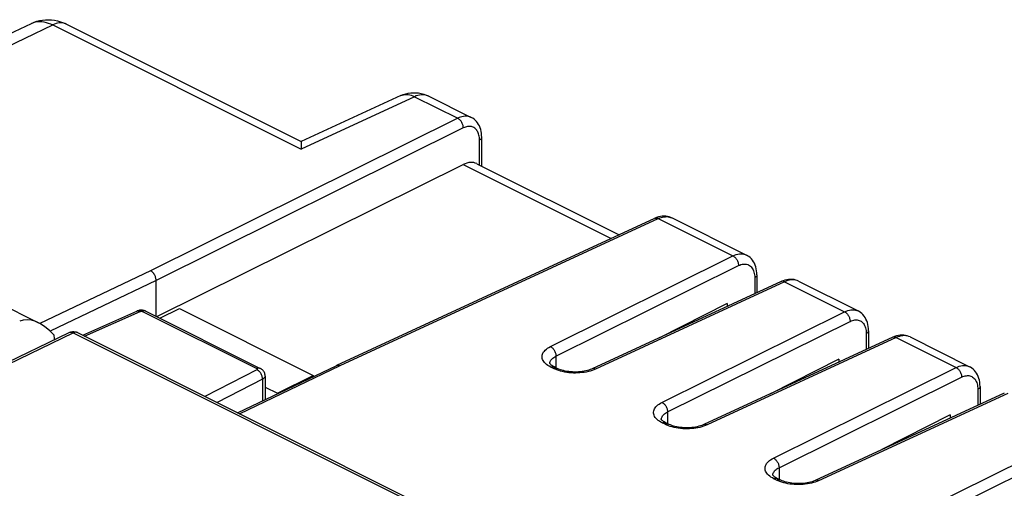
# Model space of a CAD drawing. Units: millimetres. Extents: x 83.2 to 157.9, y 66.1 to 138.4.
# Drawn here: x 110.8 to 142, y 123.5 to 138.4 of the extents above; entities that cross this region are included whole.
import ezdxf

# ---------------------------------------------------------------- set-up
doc = ezdxf.new("R2010")
doc.units = ezdxf.units.MM
doc.header["$LTSCALE"] = 16.335
doc.layers.get('0').update_dxf_attribs({"linetype": 'CONTINUOUS'})
doc.layers.add('DRAFT', color=7, linetype='CONTINUOUS')
doc.layers.add('RACCORDO', color=7, linetype='CONTINUOUS')

msp = doc.modelspace()

# ---------------------------------------------------------------- linework, layer by layer
at = {"color": 253, "linetype": 'CONTINUOUS'}
for p, q in [((111.125, 138.264), (111.139, 138.27)), ((101.921, 133.487), (111.799, 138.215)), ((111.799, 138.215), (119.671, 134.279)), ((123.268, 135.94), (119.671, 134.279)), ((123.268, 135.94), (124.637, 135.256)), ((124.637, 135.256), (114.899, 130.426)), ((124.813, 134.951), (115.074, 130.12)), ((125.325, 133.775), (125.325, 134.566)), ((124.813, 133.791), (129.501, 131.447)), ((120.91, 127.421), (130.993, 132.077)), ((130.993, 132.077), (133.36, 130.894)), ((127.573, 128.023), (133.36, 130.894)), ((127.75, 127.718), (133.537, 130.589)), ((114.899, 130.426), (111.395, 128.749)), ((134.049, 130.205), (134.049, 129.696)), ((115.074, 130.12), (111.716, 128.513)), ((134.997, 130.075), (129.004, 127.308)), ((134.997, 130.075), (136.896, 129.126)), ((112.809, 128.351), (114.574, 129.138)), ((114.644, 129.137), (118.269, 127.324)), ((131.109, 126.255), (136.896, 129.126)), ((131.285, 125.951), (137.073, 128.821)), ((105.528, 125.131), (112.449, 128.458)), ((112.317, 128.467), (112.325, 128.471)), ((112.449, 128.458), (131.704, 118.83)), ((138.533, 128.308), (132.54, 125.54)), ((137.585, 128.437), (137.585, 127.929)), ((138.533, 128.308), (140.431, 127.358)), ((127.75, 127.718), (127.75, 127.349)), ((117.722, 125.895), (120.91, 127.421)), ((127.585, 127.372), (127.537, 127.397)), ((127.553, 127.485), (127.553, 127.486)), ((127.673, 127.328), (127.585, 127.372)), ((134.644, 124.488), (140.431, 127.358)), ((118.27, 127.29), (116.624, 126.444)), ((134.821, 124.183), (140.608, 127.053)), ((118.45, 126.987), (117.015, 126.249)), ((118.45, 126.987), (118.45, 126.304)), ((142.068, 126.54), (136.075, 123.772)), ((141.12, 126.669), (141.12, 126.161)), ((131.285, 125.951), (131.285, 125.581)), ((131.12, 125.604), (131.072, 125.63)), ((131.089, 125.717), (131.089, 125.719)), ((131.208, 125.56), (131.12, 125.604)), ((144.436, 125.356), (134.698, 120.526)), ((144.612, 125.051), (134.873, 120.221)), ((134.624, 123.95), (134.624, 123.951)), ((134.821, 124.183), (134.821, 123.813)), ((134.656, 123.836), (134.608, 123.862)), ((134.744, 123.792), (134.656, 123.836))]:
    msp.add_line(p, q, dxfattribs=at)
at = {"color": 7, "linetype": 'CONTINUOUS'}
for p, q in [((112.234, 138.237), (119.676, 134.516)), ((122.836, 135.976), (119.675, 134.516)), ((123.703, 135.962), (125.066, 135.281)), ((119.676, 134.516), (119.676, 134.515)), ((125.395, 133.74), (125.395, 134.653)), ((115.095, 128.971), (124.813, 133.791)), ((125.241, 133.817), (129.75, 131.562)), ((120.8, 127.429), (130.885, 132.086)), ((131.433, 132.097), (133.789, 130.919)), ((134.119, 130.291), (134.119, 129.729)), ((115.074, 128.981), (115.074, 130.12)), ((134.889, 130.084), (128.896, 127.317)), ((134.948, 130.109), (134.889, 130.084)), ((135.438, 130.095), (137.325, 129.151)), ((115.196, 128.92), (115.813, 129.229)), ((115.813, 129.229), (120.056, 127.108)), ((133.178, 129.391), (131.012, 128.294)), ((133.178, 129.391), (133.178, 129.294)), ((112.749, 128.382), (114.469, 129.148)), ((114.752, 129.142), (118.378, 127.329)), ((115.074, 128.999), (115.056, 128.99)), ((132.148, 128.818), (132.097, 128.844)), ((105.436, 125.159), (112.317, 128.467)), ((112.581, 128.465), (131.836, 118.838)), ((138.425, 128.317), (132.432, 125.549)), ((137.655, 128.524), (137.655, 127.961)), ((138.483, 128.341), (138.425, 128.317)), ((138.973, 128.327), (140.861, 127.383)), ((117.66, 125.926), (120.799, 127.428)), ((120.799, 127.428), (120.8, 127.429)), ((127.693, 127.377), (127.677, 127.386)), ((127.781, 127.333), (127.693, 127.377)), ((136.713, 127.624), (134.548, 126.526)), ((136.713, 127.624), (136.713, 127.526)), ((118.531, 127.088), (118.531, 126.343)), ((118.925, 126.542), (120.056, 127.108)), ((120.056, 127.108), (120.056, 127.073)), ((118.531, 126.739), (118.925, 126.542)), ((141.19, 126.756), (141.19, 126.193)), ((141.96, 126.549), (135.967, 123.781)), ((140.249, 125.856), (138.083, 124.758)), ((140.249, 125.856), (140.249, 125.758)), ((131.229, 125.609), (131.212, 125.618)), ((131.317, 125.565), (131.229, 125.609)), ((134.764, 123.842), (134.748, 123.85)), ((134.852, 123.798), (134.765, 123.842))]:
    msp.add_line(p, q, dxfattribs=at)
for points in [[(111.125, 138.264), (111.208, 138.299), (111.294, 138.328), (111.383, 138.351), (111.474, 138.368), (111.567, 138.377), (111.661, 138.379), (111.756, 138.374), (111.852, 138.362), (111.948, 138.342), (112.044, 138.315), (112.139, 138.28), (112.234, 138.237)], [(122.836, 135.976), (122.909, 136.006), (122.986, 136.031), (123.065, 136.049), (123.147, 136.062), (123.23, 136.067), (123.314, 136.066), (123.397, 136.058), (123.48, 136.042), (123.56, 136.02), (123.639, 135.992), (123.703, 135.962)], [(125.395, 134.653), (125.394, 134.714), (125.388, 134.779), (125.377, 134.841), (125.363, 134.901), (125.344, 134.958), (125.321, 135.012), (125.295, 135.063), (125.264, 135.11), (125.23, 135.153), (125.193, 135.191), (125.153, 135.226), (125.11, 135.256), (125.066, 135.281)], [(119.676, 134.515), (119.675, 134.503), (119.675, 134.491), (119.675, 134.477), (119.674, 134.437)], [(119.674, 134.437), (119.673, 134.383), (119.672, 134.352), (119.671, 134.317), (119.671, 134.279)], [(131.058, 132.143), (130.998, 132.129), (130.938, 132.109), (130.885, 132.086)], [(131.434, 132.096), (131.391, 132.116), (131.341, 132.133), (131.287, 132.146), (131.232, 132.153), (131.175, 132.155), (131.117, 132.152), (131.058, 132.143)], [(134.119, 130.291), (134.117, 130.361), (134.11, 130.426), (134.099, 130.489), (134.083, 130.55), (134.064, 130.607), (134.04, 130.661), (134.012, 130.712), (133.98, 130.759), (133.945, 130.801), (133.906, 130.84), (133.864, 130.873), (133.82, 130.902), (133.79, 130.919)], [(115.074, 130.12), (115.074, 130.143), (115.071, 130.167), (115.067, 130.192), (115.06, 130.216), (115.052, 130.241), (115.042, 130.265), (115.031, 130.289), (115.018, 130.311), (115.004, 130.333), (114.989, 130.353), (114.972, 130.372), (114.955, 130.389), (114.937, 130.403), (114.919, 130.416), (114.901, 130.427)], [(135.066, 130.142), (135.007, 130.128), (134.948, 130.109)], [(135.439, 130.094), (135.399, 130.112), (135.349, 130.13), (135.295, 130.143), (135.24, 130.151), (135.183, 130.153), (135.125, 130.15), (135.066, 130.142)], [(114.752, 129.142), (114.744, 129.146), (114.72, 129.156), (114.696, 129.164), (114.672, 129.169), (114.647, 129.173), (114.622, 129.176), (114.597, 129.176), (114.572, 129.175), (114.548, 129.171), (114.523, 129.166), (114.499, 129.16), (114.475, 129.151), (114.469, 129.148)], [(137.655, 128.524), (137.652, 128.593), (137.646, 128.658), (137.634, 128.722), (137.619, 128.782), (137.599, 128.84), (137.575, 128.894), (137.547, 128.944), (137.515, 128.991), (137.48, 129.034), (137.442, 129.072), (137.4, 129.106), (137.355, 129.135), (137.325, 129.151)], [(112.317, 128.467), (112.344, 128.479), (112.372, 128.487)], [(112.372, 128.487), (112.401, 128.493), (112.431, 128.497), (112.462, 128.497), (112.492, 128.494), (112.522, 128.488)], [(112.522, 128.488), (112.551, 128.478), (112.579, 128.467), (112.581, 128.465)], [(138.602, 128.374), (138.543, 128.36), (138.483, 128.341)], [(138.974, 128.327), (138.935, 128.344), (138.884, 128.362), (138.831, 128.375), (138.776, 128.383), (138.719, 128.385), (138.661, 128.382), (138.602, 128.374)], [(120.8, 127.429), (120.805, 127.431), (120.821, 127.436), (120.837, 127.438), (120.854, 127.437), (120.872, 127.434), (120.89, 127.428), (120.908, 127.42)], [(127.571, 127.463), (127.562, 127.474), (127.556, 127.483), (127.554, 127.487)], [(127.677, 127.386), (127.647, 127.403), (127.621, 127.42), (127.6, 127.435), (127.583, 127.45), (127.571, 127.463)], [(128.896, 127.317), (128.878, 127.308), (128.838, 127.292), (128.794, 127.277), (128.746, 127.263), (128.694, 127.251), (128.64, 127.24), (128.583, 127.231), (128.524, 127.224), (128.464, 127.219), (128.402, 127.217), (128.34, 127.216), (128.278, 127.218), (128.216, 127.222), (128.156, 127.229), (128.097, 127.237), (128.041, 127.248), (127.986, 127.26), (127.935, 127.274), (127.888, 127.289), (127.844, 127.305), (127.804, 127.322), (127.781, 127.333)], [(141.19, 126.756), (141.188, 126.825), (141.181, 126.891), (141.17, 126.954), (141.154, 127.014), (141.135, 127.072), (141.111, 127.126), (141.083, 127.176), (141.051, 127.223), (141.016, 127.266), (140.977, 127.304), (140.935, 127.338), (140.891, 127.367), (140.861, 127.383)], [(118.531, 127.088), (118.531, 127.092), (118.529, 127.119), (118.524, 127.145), (118.517, 127.171), (118.508, 127.196), (118.496, 127.22), (118.481, 127.242), (118.465, 127.263), (118.446, 127.282), (118.426, 127.299), (118.404, 127.315), (118.381, 127.328), (118.378, 127.329)], [(131.106, 125.695), (131.097, 125.706), (131.092, 125.715), (131.089, 125.72)], [(131.212, 125.618), (131.182, 125.635), (131.157, 125.652), (131.136, 125.668), (131.119, 125.682), (131.106, 125.695)], [(132.432, 125.549), (132.413, 125.541), (132.373, 125.525), (132.329, 125.51), (132.281, 125.496), (132.23, 125.483), (132.176, 125.472), (132.119, 125.463), (132.06, 125.456), (131.999, 125.451), (131.938, 125.449), (131.876, 125.449), (131.814, 125.45), (131.752, 125.455), (131.692, 125.461), (131.633, 125.47), (131.576, 125.48), (131.522, 125.492), (131.471, 125.506), (131.423, 125.521), (131.379, 125.538), (131.34, 125.554), (131.317, 125.565)], [(134.642, 123.928), (134.633, 123.939), (134.627, 123.947), (134.625, 123.952)], [(134.748, 123.85), (134.718, 123.867), (134.692, 123.884), (134.671, 123.9), (134.655, 123.915), (134.642, 123.928)], [(135.967, 123.781), (135.949, 123.773), (135.909, 123.757), (135.865, 123.742), (135.817, 123.728), (135.765, 123.715), (135.711, 123.704), (135.654, 123.695), (135.595, 123.689), (135.535, 123.684), (135.473, 123.681), (135.411, 123.681), (135.349, 123.683), (135.288, 123.687), (135.227, 123.693), (135.168, 123.702), (135.112, 123.712), (135.057, 123.725), (135.006, 123.738), (134.959, 123.754), (134.915, 123.77), (134.875, 123.787), (134.852, 123.798)]]:
    msp.add_lwpolyline(points, dxfattribs=at)
at = {"color": 253, "linetype": 'CONTINUOUS'}
for points in [[(111.139, 138.27), (111.197, 138.292), (111.257, 138.308), (111.32, 138.317), (111.384, 138.321), (111.451, 138.318), (111.518, 138.31), (111.587, 138.295), (111.657, 138.274), (111.728, 138.247), (111.799, 138.215)], [(112.234, 138.237), (112.191, 138.255), (112.147, 138.268), (112.101, 138.275), (112.053, 138.278), (112.004, 138.275), (111.954, 138.268), (111.903, 138.255), (111.851, 138.237), (111.799, 138.215)], [(122.836, 135.976), (122.875, 135.991), (122.919, 136.003), (122.965, 136.009), (123.013, 136.011), (123.063, 136.007), (123.113, 135.998), (123.164, 135.984), (123.216, 135.964), (123.268, 135.94)], [(123.703, 135.962), (123.659, 135.981), (123.615, 135.993), (123.569, 136.001), (123.522, 136.003), (123.472, 136.001), (123.422, 135.993), (123.371, 135.98), (123.32, 135.962), (123.268, 135.94)], [(125.066, 135.281), (125.055, 135.286), (125.018, 135.3), (124.98, 135.311), (124.941, 135.318), (124.9, 135.321), (124.858, 135.319), (124.815, 135.314), (124.771, 135.305), (124.726, 135.293), (124.682, 135.276), (124.637, 135.256)], [(124.813, 134.951), (124.813, 134.974), (124.81, 134.998), (124.805, 135.022), (124.799, 135.047), (124.791, 135.071), (124.781, 135.095), (124.769, 135.119), (124.756, 135.142), (124.742, 135.163), (124.726, 135.183), (124.709, 135.201), (124.692, 135.218), (124.674, 135.233), (124.655, 135.245), (124.637, 135.256)], [(125.325, 134.566), (125.324, 134.608), (125.321, 134.648), (125.316, 134.686), (125.308, 134.723), (125.298, 134.759), (125.287, 134.792), (125.273, 134.823), (125.257, 134.852), (125.239, 134.879), (125.22, 134.903), (125.199, 134.925), (125.176, 134.944), (125.151, 134.961), (125.125, 134.974), (125.098, 134.985), (125.07, 134.993), (125.04, 134.998), (125.01, 135), (124.978, 134.999), (124.946, 134.995), (124.913, 134.988), (124.88, 134.979), (124.847, 134.966), (124.813, 134.951)], [(125.325, 134.566), (125.346, 134.579), (125.364, 134.592), (125.378, 134.607), (125.388, 134.622), (125.394, 134.638), (125.395, 134.653)], [(130.89, 132.089), (130.906, 132.093), (130.922, 132.095), (130.939, 132.095), (130.957, 132.091), (130.975, 132.086), (130.993, 132.077)], [(130.993, 132.077), (131.039, 132.097), (131.085, 132.113), (131.131, 132.125), (131.176, 132.134), (131.22, 132.138), (131.263, 132.139), (131.305, 132.136), (131.346, 132.128), (131.385, 132.117)], [(131.385, 132.117), (131.422, 132.102), (131.433, 132.097)], [(133.36, 130.894), (133.412, 130.917), (133.463, 130.935), (133.514, 130.948), (133.563, 130.956), (133.612, 130.959), (133.659, 130.957), (133.704, 130.949), (133.747, 130.937), (133.789, 130.919)], [(133.36, 130.894), (133.379, 130.883), (133.398, 130.871), (133.416, 130.856), (133.433, 130.84), (133.45, 130.821), (133.465, 130.801), (133.48, 130.78), (133.493, 130.757), (133.504, 130.734), (133.514, 130.71), (133.523, 130.685), (133.529, 130.66), (133.534, 130.636), (133.536, 130.612), (133.537, 130.589)], [(133.537, 130.589), (133.576, 130.606), (133.614, 130.62), (133.651, 130.63), (133.688, 130.636), (133.724, 130.638), (133.76, 130.636), (133.793, 130.631), (133.826, 130.622), (133.857, 130.609), (133.886, 130.592), (133.913, 130.572), (133.938, 130.548), (133.96, 130.521), (133.981, 130.49), (133.999, 130.457), (134.014, 130.421), (134.026, 130.382), (134.036, 130.34), (134.043, 130.297), (134.048, 130.252), (134.049, 130.205)], [(134.119, 130.291), (134.117, 130.276), (134.111, 130.26), (134.101, 130.245), (134.087, 130.23), (134.07, 130.217), (134.049, 130.205)], [(134.997, 130.075), (134.979, 130.084), (134.961, 130.089), (134.943, 130.092), (134.926, 130.093), (134.91, 130.091), (134.894, 130.087), (134.889, 130.084)], [(135.438, 130.095), (135.394, 130.113), (135.35, 130.126), (135.303, 130.134), (135.255, 130.137), (135.205, 130.135), (135.154, 130.127), (135.102, 130.115), (135.05, 130.098), (134.997, 130.075)], [(114.469, 129.148), (114.473, 129.15), (114.489, 129.154), (114.505, 129.156), (114.521, 129.155), (114.539, 129.152), (114.556, 129.146), (114.574, 129.138)], [(114.574, 129.138), (114.577, 129.139), (114.581, 129.14), (114.585, 129.141), (114.588, 129.142), (114.592, 129.143), (114.596, 129.144), (114.601, 129.144), (114.605, 129.144), (114.609, 129.144), (114.613, 129.144), (114.618, 129.144), (114.622, 129.143), (114.626, 129.142), (114.63, 129.141), (114.634, 129.14), (114.637, 129.139), (114.64, 129.138), (114.644, 129.137)], [(114.75, 129.143), (114.731, 129.15), (114.71, 129.152), (114.689, 129.151), (114.666, 129.146), (114.644, 129.137)], [(136.896, 129.126), (136.947, 129.149), (136.999, 129.167), (137.049, 129.18), (137.099, 129.188), (137.147, 129.191), (137.194, 129.189), (137.24, 129.181), (137.283, 129.169), (137.325, 129.151)], [(136.896, 129.126), (136.915, 129.116), (136.933, 129.103), (136.951, 129.088), (136.969, 129.072), (136.985, 129.053), (137.001, 129.033), (137.015, 129.012), (137.028, 128.989), (137.04, 128.966), (137.05, 128.942), (137.058, 128.917), (137.065, 128.893), (137.069, 128.868), (137.072, 128.844), (137.073, 128.821)], [(137.073, 128.821), (137.111, 128.838), (137.149, 128.852), (137.187, 128.862), (137.224, 128.868), (137.26, 128.87), (137.295, 128.869), (137.329, 128.863), (137.362, 128.854), (137.392, 128.841), (137.421, 128.824), (137.448, 128.804), (137.473, 128.78), (137.496, 128.753), (137.516, 128.723), (137.534, 128.689), (137.549, 128.653), (137.562, 128.614), (137.572, 128.573), (137.579, 128.529), (137.583, 128.484), (137.585, 128.437)], [(112.325, 128.471), (112.344, 128.476), (112.363, 128.479), (112.384, 128.478), (112.405, 128.474), (112.427, 128.467), (112.449, 128.458)], [(112.581, 128.465), (112.572, 128.469), (112.554, 128.475), (112.534, 128.477), (112.514, 128.477), (112.492, 128.473), (112.471, 128.467), (112.449, 128.458)], [(137.655, 128.524), (137.653, 128.509), (137.647, 128.493), (137.637, 128.477), (137.623, 128.463), (137.605, 128.449), (137.585, 128.437)], [(138.533, 128.308), (138.514, 128.316), (138.496, 128.322), (138.479, 128.325), (138.462, 128.325), (138.445, 128.323), (138.43, 128.319), (138.425, 128.317)], [(138.973, 128.327), (138.93, 128.345), (138.885, 128.358), (138.839, 128.366), (138.791, 128.369), (138.741, 128.367), (138.69, 128.36), (138.638, 128.347), (138.585, 128.33), (138.533, 128.308)], [(127.537, 127.397), (127.493, 127.425), (127.454, 127.453), (127.418, 127.483), (127.388, 127.515), (127.361, 127.547), (127.34, 127.58), (127.324, 127.614), (127.313, 127.648), (127.308, 127.682), (127.307, 127.716), (127.311, 127.75), (127.321, 127.784), (127.336, 127.818), (127.356, 127.851), (127.381, 127.882), (127.411, 127.914), (127.445, 127.943), (127.483, 127.971), (127.526, 127.998), (127.573, 128.023)], [(127.573, 128.023), (127.592, 128.013), (127.61, 128), (127.629, 127.986), (127.646, 127.969), (127.663, 127.951), (127.678, 127.931), (127.693, 127.909), (127.706, 127.887), (127.717, 127.863), (127.727, 127.839), (127.736, 127.815), (127.742, 127.79), (127.747, 127.766), (127.749, 127.742), (127.75, 127.718)], [(127.553, 127.486), (127.554, 127.495), (127.557, 127.52), (127.564, 127.545), (127.575, 127.569), (127.59, 127.593), (127.608, 127.616), (127.63, 127.639), (127.655, 127.66), (127.684, 127.681), (127.715, 127.7), (127.75, 127.718)], [(118.378, 127.329), (118.375, 127.331), (118.356, 127.337), (118.336, 127.34), (118.314, 127.338), (118.292, 127.333), (118.269, 127.324)], [(127.585, 127.372), (127.608, 127.381), (127.63, 127.386), (127.651, 127.387), (127.672, 127.385), (127.691, 127.378), (127.693, 127.377)], [(127.673, 127.328), (127.695, 127.337), (127.718, 127.342), (127.739, 127.343)], [(127.739, 127.343), (127.76, 127.341), (127.779, 127.335), (127.781, 127.333)], [(140.431, 127.358), (140.483, 127.381), (140.534, 127.399), (140.585, 127.412), (140.634, 127.42), (140.683, 127.423), (140.73, 127.421), (140.775, 127.414), (140.819, 127.401), (140.861, 127.383)], [(140.431, 127.358), (140.45, 127.348), (140.469, 127.335), (140.487, 127.321), (140.504, 127.304), (140.521, 127.286), (140.536, 127.266), (140.551, 127.244), (140.564, 127.222), (140.576, 127.198), (140.586, 127.174), (140.594, 127.15), (140.6, 127.125), (140.605, 127.101), (140.607, 127.077), (140.608, 127.053)], [(118.269, 127.324), (118.272, 127.322), (118.275, 127.321), (118.277, 127.319), (118.279, 127.317), (118.281, 127.315), (118.282, 127.313), (118.283, 127.311), (118.284, 127.309), (118.284, 127.307), (118.284, 127.305), (118.283, 127.303), (118.282, 127.301), (118.281, 127.299), (118.28, 127.297), (118.278, 127.295), (118.276, 127.293), (118.273, 127.291), (118.27, 127.29)], [(118.45, 126.987), (118.449, 127.01), (118.447, 127.034), (118.442, 127.058), (118.436, 127.083), (118.427, 127.107), (118.417, 127.131), (118.405, 127.154), (118.392, 127.177), (118.377, 127.198), (118.361, 127.218), (118.344, 127.236), (118.327, 127.253), (118.308, 127.267), (118.289, 127.28), (118.27, 127.29)], [(118.531, 127.088), (118.53, 127.078), (118.527, 127.066), (118.522, 127.053), (118.515, 127.041), (118.506, 127.029), (118.495, 127.017), (118.482, 127.007), (118.467, 126.996), (118.45, 126.987)], [(127.836, 127.262), (127.779, 127.282), (127.724, 127.304), (127.673, 127.328)], [(128.838, 127.247), (128.776, 127.231), (128.712, 127.217), (128.647, 127.205), (128.579, 127.196), (128.511, 127.19), (128.441, 127.186), (128.371, 127.184), (128.301, 127.185), (128.231, 127.189), (128.161, 127.195), (128.093, 127.204), (128.026, 127.215), (127.961, 127.228), (127.897, 127.244), (127.836, 127.262)], [(129.004, 127.308), (128.951, 127.285), (128.896, 127.265), (128.838, 127.247)], [(129.004, 127.308), (128.986, 127.316), (128.968, 127.322), (128.95, 127.325), (128.933, 127.325), (128.917, 127.323), (128.902, 127.319), (128.896, 127.317)], [(140.608, 127.053), (140.647, 127.071), (140.685, 127.084), (140.722, 127.094), (140.759, 127.1), (140.796, 127.102), (140.831, 127.101), (140.865, 127.096), (140.897, 127.086), (140.928, 127.073), (140.957, 127.057), (140.984, 127.036), (141.009, 127.012), (141.032, 126.985), (141.052, 126.955), (141.07, 126.921), (141.085, 126.885), (141.098, 126.846), (141.107, 126.805), (141.114, 126.762), (141.119, 126.716), (141.12, 126.669)], [(141.19, 126.756), (141.188, 126.741), (141.182, 126.725), (141.172, 126.71), (141.159, 126.695), (141.141, 126.681), (141.12, 126.669)], [(131.072, 125.63), (131.029, 125.657), (130.989, 125.685), (130.954, 125.715), (130.923, 125.747), (130.897, 125.779), (130.876, 125.812), (130.86, 125.846), (130.849, 125.88), (130.843, 125.914), (130.842, 125.949), (130.847, 125.983), (130.857, 126.017), (130.872, 126.05), (130.891, 126.083), (130.916, 126.115), (130.946, 126.146), (130.98, 126.175), (131.019, 126.203), (131.061, 126.23), (131.109, 126.255)], [(131.109, 126.255), (131.127, 126.245), (131.146, 126.233), (131.164, 126.218), (131.182, 126.201), (131.198, 126.183), (131.214, 126.163), (131.228, 126.141), (131.241, 126.119), (131.253, 126.095), (131.263, 126.071), (131.271, 126.047), (131.278, 126.022), (131.282, 125.998), (131.285, 125.974), (131.285, 125.951)], [(131.089, 125.719), (131.089, 125.727), (131.093, 125.752), (131.1, 125.777), (131.111, 125.801), (131.125, 125.825), (131.144, 125.848), (131.165, 125.871), (131.191, 125.892), (131.219, 125.913), (131.251, 125.932), (131.285, 125.951)], [(131.12, 125.604), (131.143, 125.613), (131.165, 125.618), (131.187, 125.62), (131.207, 125.617), (131.226, 125.611), (131.229, 125.609)], [(131.208, 125.56), (131.231, 125.569), (131.253, 125.574), (131.275, 125.576)], [(131.372, 125.494), (131.315, 125.514), (131.26, 125.536), (131.208, 125.56)], [(131.275, 125.576), (131.295, 125.573), (131.314, 125.567), (131.317, 125.565)], [(132.373, 125.479), (132.312, 125.463), (132.248, 125.449), (132.182, 125.437), (132.115, 125.428), (132.046, 125.422), (131.977, 125.418), (131.907, 125.416), (131.836, 125.417), (131.766, 125.421), (131.697, 125.427), (131.628, 125.436), (131.561, 125.447), (131.496, 125.46), (131.433, 125.476), (131.372, 125.494)], [(132.54, 125.54), (132.487, 125.517), (132.431, 125.497), (132.373, 125.479)], [(132.54, 125.54), (132.522, 125.548), (132.504, 125.554), (132.486, 125.557), (132.469, 125.558), (132.453, 125.556), (132.437, 125.551), (132.432, 125.549)], [(134.608, 123.862), (134.564, 123.889), (134.525, 123.918), (134.49, 123.948), (134.459, 123.979), (134.433, 124.011), (134.412, 124.044), (134.395, 124.078), (134.384, 124.112), (134.379, 124.146), (134.378, 124.181), (134.383, 124.215), (134.392, 124.249), (134.407, 124.282), (134.427, 124.315), (134.452, 124.347), (134.482, 124.378), (134.516, 124.408), (134.554, 124.436), (134.597, 124.462), (134.644, 124.488)], [(134.644, 124.488), (134.663, 124.477), (134.682, 124.465), (134.7, 124.45), (134.717, 124.434), (134.734, 124.415), (134.749, 124.395), (134.764, 124.374), (134.777, 124.351), (134.788, 124.328), (134.798, 124.304), (134.807, 124.279), (134.813, 124.254), (134.818, 124.23), (134.82, 124.206), (134.821, 124.183)], [(134.624, 123.951), (134.625, 123.959), (134.628, 123.984), (134.635, 124.009), (134.646, 124.033), (134.661, 124.057), (134.679, 124.081), (134.701, 124.103), (134.726, 124.125), (134.755, 124.145), (134.786, 124.165), (134.821, 124.183)], [(134.656, 123.836), (134.679, 123.845), (134.701, 123.85), (134.723, 123.852), (134.743, 123.849), (134.762, 123.843), (134.764, 123.842)], [(134.744, 123.792), (134.766, 123.801), (134.789, 123.806), (134.81, 123.808)], [(134.908, 123.726), (134.85, 123.746), (134.795, 123.768), (134.744, 123.792)], [(134.81, 123.808), (134.831, 123.805), (134.85, 123.799), (134.852, 123.798)], [(135.909, 123.711), (135.847, 123.695), (135.783, 123.681), (135.718, 123.67), (135.651, 123.661), (135.582, 123.654), (135.512, 123.65), (135.442, 123.649), (135.372, 123.65), (135.302, 123.653), (135.232, 123.659), (135.164, 123.668), (135.097, 123.679), (135.032, 123.692), (134.968, 123.708), (134.908, 123.726)], [(136.075, 123.772), (136.023, 123.75), (135.967, 123.729), (135.909, 123.711)], [(136.075, 123.772), (136.057, 123.78), (136.039, 123.786), (136.022, 123.789), (136.004, 123.79), (135.988, 123.788), (135.973, 123.783), (135.967, 123.781)]]:
    msp.add_lwpolyline(points, dxfattribs=at)
at = {"color": 7, "linetype": 'CONTINUOUS'}
msp.add_ellipse((124.801, 132.919), major_axis=(0.435, 0.901), ratio=0.601612, start_param=-0.007956, end_param=0.659037, dxfattribs=at)
at = {"layer": 'DRAFT', "color": 7, "linetype": 'CONTINUOUS'}
msp.add_line((101.483, 133.706), (111.125, 138.264), dxfattribs=at)
at = {"layer": 'RACCORDO', "color": 7, "linetype": 'CONTINUOUS'}
msp.add_line((108.241, 130.327), (111.349, 128.773), dxfattribs=at)
for centre, major_axis, ratio, start_param, end_param in [((111.455, 127.602), (-0.736, 1.204), 0.555249, 5.05107, 6.235671), ((111.355, 128.555), (-0.374, 0.599), 0.554557, -2.415824, -2.171547)]:
    msp.add_ellipse(centre, major_axis=major_axis, ratio=ratio, start_param=start_param, end_param=end_param, dxfattribs=at)

doc.saveas('drawing.dxf')
